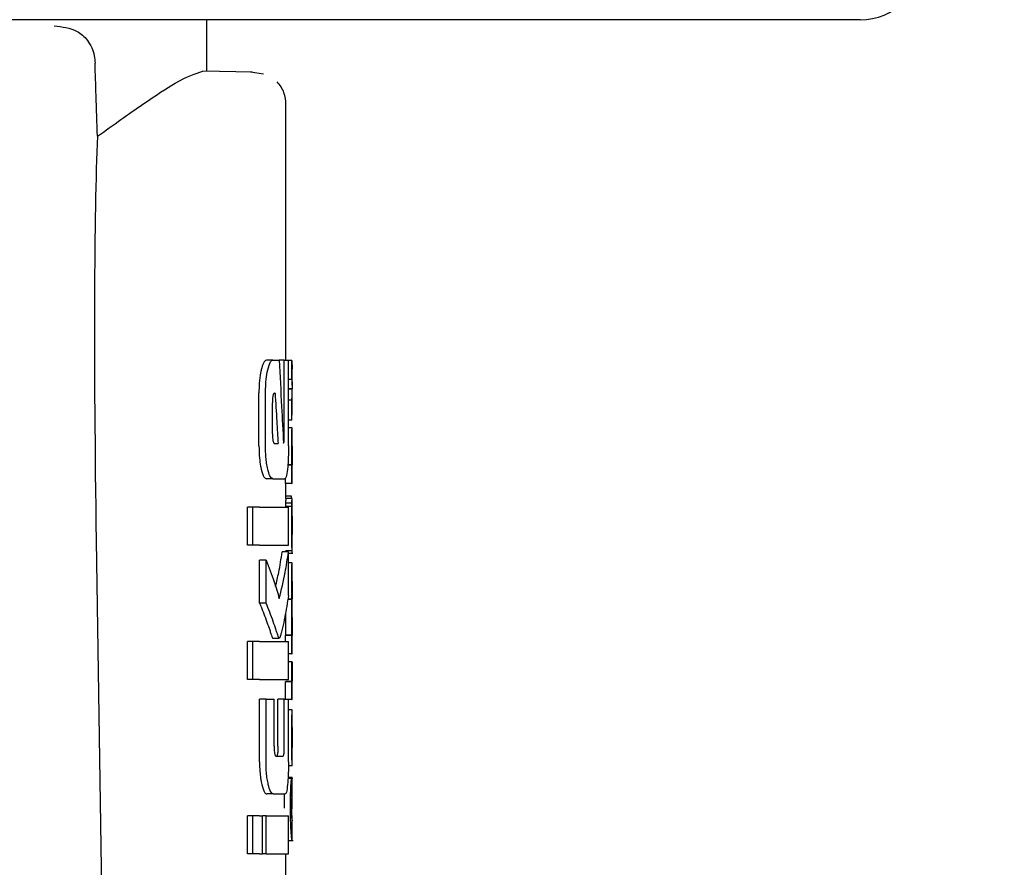
# Model space of a CAD drawing. Units: millimetres. Extents: x 0 to 210, y 0 to 297.
# Drawn here: x 63 to 64, y 215 to 216 of the extents above; entities that cross this region are included whole.
import ezdxf

# ---------------------------------------------------------------- set-up
doc = ezdxf.new("R2010")
doc.units = ezdxf.units.MM
doc.styles.add('SLDTEXTSTYLE0', font='TXT', dxfattribs={"width": 0.75})
doc.dimstyles.new('SLDDIMSTYLE2', dxfattribs={"dimtxt": 3.5, "dimasz": 3.302, "dimexe": 0, "dimexo": 0.0625, "dimgap": 0.875, "dimtad": 1, "dimlfac": 20, "dimrnd": 1e-09, "dimzin": 12, "dimdsep": 46, "dimtxsty": 'SLDTEXTSTYLE0', "dimsah": 1, "dimcen": 0.09, "dimadec": 0, "dimazin": 3, "dimtfac": 1, "dimtofl": 0, "dimtmove": 0, "dimatfit": 3, "dimfxl": 0, "dimfrac": 2, "dimtolj": 1, "dimtzin": 12, "dimarcsym": 0})

# ---------------------------------------------------------------- blocks, each defined once
blk = doc.blocks.new('_D_6')
at = {"color": 7, "linetype": 'Continuous', "lineweight": 0}
for p, q in [((60.9943, 215.5268), (60.9943, 197.4568)), ((98.2443, 215.5268), (98.2443, 197.4568)), ((60.9943, 198.4568), (98.2443, 198.4568))]:
    blk.add_line(p, q, dxfattribs=at)
at = {"color": 7, "linetype": 'Continuous', "lineweight": 18}
for points in [[(60.9943, 198.4568), (64.2963, 197.9568), (64.2963, 198.9568)], [(98.2443, 198.4568), (94.9423, 198.9568), (94.9423, 197.9568)]]:
    blk.add_solid(points, dxfattribs=at)
at = {"color": 7, "linetype": 'Continuous', "lineweight": 18, "insert": (75.7402, 202.9686), "char_height": 3.5, "attachment_point": 1, "style": 'SLDTEXTSTYLE0'}
blk.add_mtext('745', dxfattribs=at)

msp = doc.modelspace()

# ---------------------------------------------------------------- linework, layer by layer
at = {"color": 7, "linetype": 'Continuous', "lineweight": 25}
for p, q in [((64.0255, 215.92684), (61.61935, 215.92684)), ((62.99435, 215.84534), (62.99435, 215.92684)), ((63.06662, 215.84408), (62.98794, 215.84545)), ((63.08365, 215.84057), (63.06352, 215.84388)), ((63.11935, 215.38934), (63.11935, 215.79648)), ((63.09858, 215.38934), (63.08837, 215.38934)), ((63.09858, 215.38934), (63.10838, 215.38934)), ((63.11655, 215.38934), (63.10838, 215.38934)), ((63.11655, 215.26781), (63.11655, 215.38934)), ((63.11655, 215.38934), (63.1233, 215.38934)), ((63.1233, 215.25394), (63.1233, 215.38934)), ((63.12846, 215.38888), (63.1233, 215.38888)), ((63.12846, 215.35887), (63.12846, 215.38888)), ((63.12846, 215.38888), (63.12919, 215.37546)), ((63.12935, 215.34914), (63.12935, 215.37546)), ((63.12846, 215.35887), (63.1233, 215.35887)), ((63.07671, 215.25394), (63.07671, 215.33742)), ((63.08694, 215.25394), (63.08694, 215.33742)), ((63.10106, 215.33698), (63.1021, 215.33698)), ((63.12907, 215.34371), (63.1233, 215.34371)), ((63.12907, 215.34329), (63.1233, 215.34329)), ((63.12907, 215.34329), (63.12907, 215.34371)), ((63.12935, 215.30916), (63.12935, 215.33706)), ((63.09797, 215.27312), (63.09797, 215.32164)), ((63.12846, 215.3259), (63.1233, 215.3259)), ((63.12846, 215.29462), (63.12846, 215.3259)), ((63.12846, 215.29462), (63.12912, 215.30916)), ((63.12846, 215.29462), (63.1233, 215.29462)), ((63.12919, 215.28233), (63.1233, 215.28233)), ((63.12919, 215.28233), (63.12935, 215.28233)), ((63.12935, 215.25328), (63.12935, 215.28233)), ((63.10098, 215.25748), (63.10702, 215.25748)), ((63.12927, 215.25328), (63.12935, 215.25328)), ((63.12846, 215.22338), (63.1223, 215.22338)), ((63.12887, 215.2238), (63.12233, 215.2238)), ((63.12846, 215.19465), (63.12846, 215.22338)), ((63.12846, 215.22338), (63.12887, 215.22338)), ((63.12887, 215.22338), (63.12887, 215.2238)), ((63.1293, 215.22359), (63.12935, 215.22359)), ((63.12935, 215.19465), (63.12935, 215.22359)), ((63.09858, 215.20202), (63.08837, 215.20202)), ((63.09858, 215.20202), (63.11774, 215.20202)), ((63.11845, 215.19465), (63.11845, 215.20303)), ((63.12846, 215.19465), (63.11845, 215.19465)), ((63.11935, 215.17069), (63.11935, 215.19465)), ((63.12846, 215.19465), (63.12935, 215.19465)), ((63.12911, 215.17069), (63.11911, 215.17069)), ((63.12795, 215.17429), (63.11935, 215.17429)), ((63.12923, 215.17069), (63.12935, 215.17069)), ((63.12935, 215.10826), (63.12935, 215.17069)), ((63.05867, 215.09731), (63.05867, 215.15719)), ((63.06697, 215.15719), (63.05867, 215.15719)), ((63.07737, 215.15719), (63.06697, 215.15719)), ((63.06697, 215.09731), (63.06697, 215.15719)), ((63.07737, 215.15719), (63.1233, 215.15719)), ((63.12854, 215.15807), (63.11854, 215.15807)), ((63.12869, 215.16316), (63.11868, 215.16316)), ((63.1233, 215.09731), (63.1233, 215.15719)), ((62.81988, 215.1044), (62.83035, 214.39401)), ((63.12923, 215.11418), (63.12927, 215.11418)), ((63.12927, 215.0881), (63.12927, 215.11418)), ((63.06697, 215.09731), (63.05867, 215.09731)), ((63.07737, 215.09731), (63.06697, 215.09731)), ((63.07737, 215.09731), (63.1233, 215.09731)), ((63.12923, 215.0881), (63.11923, 215.0881)), ((63.11935, 215.08639), (63.11935, 215.0881)), ((63.12923, 215.0881), (63.12927, 215.0881)), ((63.07771, 215.00571), (63.07771, 215.07312)), ((63.08797, 215.07312), (63.07771, 215.07312)), ((63.08797, 215.00571), (63.08797, 215.07312)), ((63.1233, 215.08639), (63.11326, 215.08639)), ((63.1233, 215.01736), (63.1233, 215.08639)), ((63.1233, 215.08448), (63.13029, 215.08448)), ((63.12922, 215.06933), (63.1233, 215.06933)), ((63.12922, 215.06933), (63.12935, 215.06933)), ((63.12935, 215.04028), (63.12935, 215.06933)), ((63.12926, 215.04028), (63.12935, 215.04028)), ((63.12892, 215.01113), (63.12223, 215.01113)), ((63.12892, 215.01155), (63.12231, 215.01155)), ((63.12892, 215.01113), (63.12892, 215.01155)), ((63.1293, 215.01208), (63.12935, 215.01208)), ((63.12935, 214.98303), (63.12935, 215.01208)), ((63.08797, 215.00571), (63.07771, 215.00571)), ((63.11837, 214.98861), (63.11835, 214.9842)), ((63.12926, 214.98303), (63.12935, 214.98303)), ((63.09768, 214.95099), (63.09863, 214.95011)), ((63.09863, 214.94996), (63.10876, 214.94996)), ((63.11845, 214.9448), (63.11845, 214.95441)), ((63.12846, 214.95441), (63.11845, 214.95441)), ((63.11882, 214.95441), (63.11882, 214.95483)), ((63.12882, 214.95483), (63.11882, 214.95483)), ((63.12846, 214.92568), (63.12846, 214.95441)), ((63.12846, 214.95441), (63.12882, 214.95441)), ((63.12882, 214.95441), (63.12882, 214.95483)), ((63.1293, 214.95462), (63.12935, 214.95462)), ((63.12935, 214.92568), (63.12935, 214.95462)), ((63.05867, 214.88492), (63.05867, 214.9448)), ((63.06697, 214.9448), (63.05867, 214.9448)), ((63.06697, 214.88492), (63.06697, 214.9448)), ((63.07737, 214.9448), (63.06697, 214.9448)), ((63.07737, 214.9448), (63.1233, 214.9448)), ((63.1233, 214.88492), (63.1233, 214.9448)), ((63.12846, 214.92568), (63.1233, 214.92568)), ((63.12846, 214.92568), (63.12935, 214.92568)), ((63.12837, 214.91296), (63.1233, 214.91296)), ((63.12837, 214.91296), (63.12913, 214.91296)), ((63.06697, 214.88492), (63.05867, 214.88492)), ((63.07737, 214.88492), (63.06697, 214.88492)), ((63.07737, 214.88492), (63.1233, 214.88492)), ((63.11845, 214.85394), (63.11845, 214.88115)), ((63.12846, 214.88115), (63.11845, 214.88115)), ((63.11891, 214.88115), (63.11891, 214.88157)), ((63.12892, 214.88157), (63.11891, 214.88157)), ((63.12846, 214.85337), (63.12846, 214.88115)), ((63.12846, 214.88115), (63.12892, 214.88115)), ((63.12892, 214.88115), (63.12892, 214.88157)), ((63.12935, 214.85337), (63.12935, 214.88232)), ((63.07767, 214.75512), (63.07767, 214.85394)), ((63.08793, 214.85394), (63.07767, 214.85394)), ((63.08793, 214.75512), (63.08793, 214.85394)), ((63.08793, 214.85394), (63.10072, 214.85394)), ((63.10072, 214.77946), (63.10072, 214.85394)), ((63.1066, 214.77946), (63.1066, 214.85394)), ((63.11668, 214.85394), (63.1066, 214.85394)), ((63.11668, 214.77946), (63.11668, 214.85394)), ((63.11668, 214.85394), (63.1233, 214.85394)), ((63.1233, 214.75512), (63.1233, 214.85394)), ((63.12846, 214.85337), (63.1233, 214.85337)), ((63.12846, 214.85337), (63.12935, 214.85337)), ((63.12934, 214.83694), (63.1233, 214.83694)), ((63.12935, 214.74871), (63.12935, 214.83688)), ((63.12934, 214.77757), (63.12934, 214.80916)), ((63.12931, 214.77757), (63.12934, 214.77757)), ((63.10361, 214.76412), (63.11467, 214.76412)), ((63.12934, 214.74863), (63.12324, 214.74863)), ((63.13024, 214.7286), (63.12255, 214.7286)), ((63.12924, 214.73028), (63.12267, 214.73028)), ((63.12871, 214.69964), (63.12871, 214.72859)), ((63.12924, 214.68067), (63.12924, 214.73028)), ((63.12924, 214.73028), (63.12935, 214.73028)), ((63.12935, 214.68067), (63.12935, 214.73028)), ((63.09921, 214.70424), (63.089, 214.70424)), ((63.09921, 214.70424), (63.11786, 214.70424)), ((63.05867, 214.60984), (63.05867, 214.66972)), ((63.06697, 214.66972), (63.05867, 214.66972)), ((63.06697, 214.60984), (63.06697, 214.66972)), ((63.07737, 214.66972), (63.06697, 214.66972)), ((63.07737, 214.66972), (63.08205, 214.66972)), ((63.08205, 214.60984), (63.08205, 214.66972)), ((63.08801, 214.66972), (63.08205, 214.66972)), ((63.08801, 214.60984), (63.08801, 214.66972)), ((63.08801, 214.66972), (63.1233, 214.66972)), ((63.1233, 214.60984), (63.1233, 214.66972)), ((63.12924, 214.68067), (63.12935, 214.68067)), ((63.12931, 214.66265), (63.12908, 214.66568)), ((63.12927, 214.66164), (63.12929, 214.66222)), ((63.12935, 214.63127), (63.12935, 214.66195)), ((63.1233, 214.63082), (63.13088, 214.63082)), ((63.06697, 214.60984), (63.05867, 214.60984)), ((63.07737, 214.60984), (63.06697, 214.60984)), ((63.07737, 214.60984), (63.08205, 214.60984)), ((63.08801, 214.60984), (63.08205, 214.60984)), ((63.08801, 214.60984), (63.1233, 214.60984)), ((63.11935, 214.565), (63.11935, 214.60984))]:
    msp.add_line(p, q, dxfattribs=at)
msp.add_arc((64.0255, 216.02684), 0.1, 270, 357, dxfattribs=at)
msp.add_ellipse((62.87944, 214.4468), major_axis=(-0.0441, 1.40132), ratio=0.0313952, start_param=0.3894218, end_param=1.081343, dxfattribs=at)
for points, knots in [([(62.75366, 215.91688), (62.76614, 215.91568), (62.78496, 215.91387), (62.80406, 215.89798), (62.81273, 215.88377), (62.81702, 215.87107), (62.81776, 215.86217), (62.81809, 215.85812)], [0, 0, 0, 0, 0.45939766, 0.69289886, 0.81634169, 0.91659476, 1, 1, 1, 1]), ([(62.82194, 215.74267), (62.82122, 215.76422), (62.81993, 215.8027), (62.81865, 215.84119), (62.81809, 215.85812)], [0, 0, 0, 0, 0.56, 1, 1, 1, 1]), ([(62.82194, 215.74267), (62.84685, 215.76052), (62.89502, 215.79502), (62.95646, 215.83543), (62.97617, 215.8417), (62.98794, 215.84545)], [0, 0, 0, 0, 0.3015469, 0.582961, 1, 1, 1, 1]), ([(63.11933, 215.79273), (63.1188, 215.79908), (63.11799, 215.80886), (63.11203, 215.82086), (63.10757, 215.82611), (63.10532, 215.82876)], [0, 0, 0, 0, 0.4784426, 0.7364187, 1, 1, 1, 1]), ([(63.08837, 215.38934), (63.08676, 215.38852), (63.08385, 215.38702), (63.08141, 215.37801), (63.08031, 215.37396)], [0, 0, 0, 0, 0.55045714, 1, 1, 1, 1]), ([(63.09058, 215.37396), (63.09197, 215.37891), (63.09445, 215.38771), (63.09732, 215.38884), (63.09858, 215.38934)], [0, 0, 0, 0, 0.56206355, 1, 1, 1, 1]), ([(63.10838, 215.38934), (63.10979, 215.36487), (63.1123, 215.32117), (63.11445, 215.27745), (63.1154, 215.25822)], [0, 0, 0, 0, 0.5599996, 1, 1, 1, 1]), ([(63.07935, 215.36943), (63.0785, 215.36405), (63.07698, 215.35434), (63.07679, 215.34264), (63.07671, 215.33742)], [0, 0, 0, 0, 0.553981, 1, 1, 1, 1]), ([(63.08031, 215.37396), (63.08012, 215.37313), (63.07979, 215.37167), (63.07948, 215.37011), (63.07935, 215.36943)], [0, 0, 0, 0, 0.570816, 1, 1, 1, 1]), ([(63.08694, 215.33742), (63.08715, 215.34501), (63.08753, 215.35887), (63.08963, 215.36926), (63.09058, 215.37396)], [0, 0, 0, 0, 0.54685741, 1, 1, 1, 1]), ([(63.12846, 215.35887), (63.12886, 215.35604), (63.12959, 215.35099), (63.12923, 215.34594), (63.12907, 215.34371)], [0, 0, 0, 0, 0.5599898, 1, 1, 1, 1]), ([(63.10106, 215.33698), (63.10077, 215.33692), (63.10024, 215.33681), (63.09951, 215.33574), (63.09893, 215.33407), (63.09842, 215.33139), (63.09803, 215.32714), (63.09799, 215.32357), (63.09797, 215.32164)], [0, 0, 0, 0, 0.1803439, 0.3293333, 0.457871, 0.5747468, 0.7702486, 1, 1, 1, 1]), ([(63.1021, 215.33698), (63.10305, 215.32214), (63.10475, 215.29565), (63.10632, 215.26914), (63.10702, 215.25748)], [0, 0, 0, 0, 0.5599999, 1, 1, 1, 1]), ([(63.12846, 215.3259), (63.12886, 215.32915), (63.12959, 215.33494), (63.12923, 215.34074), (63.12907, 215.34329)], [0, 0, 0, 0, 0.55998988, 1, 1, 1, 1]), ([(63.12835, 215.25349), (63.12836, 215.25666), (63.12837, 215.26262), (63.12849, 215.27059), (63.12866, 215.27615), (63.12884, 215.27973), (63.12904, 215.28197), (63.12914, 215.2822), (63.12919, 215.28233)], [0, 0, 0, 0, 0.1886786, 0.3544164, 0.5040401, 0.635708, 0.7957694, 1, 1, 1, 1]), ([(63.09797, 215.27312), (63.09802, 215.27081), (63.09811, 215.26666), (63.09864, 215.26347), (63.09888, 215.26205)], [0, 0, 0, 0, 0.5555104, 1, 1, 1, 1]), ([(63.09888, 215.26205), (63.09923, 215.26057), (63.09985, 215.25794), (63.10063, 215.25762), (63.10098, 215.25748)], [0, 0, 0, 0, 0.5631429, 1, 1, 1, 1]), ([(63.1154, 215.25822), (63.11551, 215.25838), (63.11571, 215.25868), (63.1159, 215.25897), (63.11598, 215.2591)], [0, 0, 0, 0, 0.56, 1, 1, 1, 1]), ([(63.11598, 215.2591), (63.11605, 215.25927), (63.11619, 215.25959), (63.11636, 215.26085), (63.11653, 215.26355), (63.11654, 215.266), (63.11655, 215.26781)], [0, 0, 0, 0, 0.1577163, 0.3158315, 0.4929188, 1, 1, 1, 1]), ([(63.07671, 215.25394), (63.07684, 215.24725), (63.07709, 215.23542), (63.07866, 215.22584), (63.07935, 215.22168)], [0, 0, 0, 0, 0.5658633, 1, 1, 1, 1]), ([(63.09057, 215.21722), (63.08995, 215.22017), (63.08877, 215.2258), (63.08728, 215.23818), (63.08707, 215.2479), (63.08694, 215.25394)], [0, 0, 0, 0, 0.29325918, 0.5607321, 1, 1, 1, 1]), ([(63.1233, 215.25394), (63.12328, 215.24995), (63.12324, 215.24232), (63.12285, 215.22919), (63.12224, 215.22176), (63.12187, 215.21714)], [0, 0, 0, 0, 0.2933637, 0.5608109, 1, 1, 1, 1]), ([(63.12887, 215.2238), (63.12879, 215.22582), (63.12865, 215.22965), (63.12841, 215.23966), (63.12837, 215.24815), (63.12835, 215.25349)], [0, 0, 0, 0, 0.292645, 0.5549856, 1, 1, 1, 1]), ([(63.12927, 215.25328), (63.12925, 215.25323), (63.12922, 215.25314), (63.12916, 215.25225), (63.12911, 215.25084), (63.12906, 215.24856), (63.12902, 215.24481), (63.12901, 215.24161), (63.12901, 215.23992)], [0, 0, 0, 0, 0.1951997, 0.3545332, 0.4882188, 0.6056241, 0.7911144, 1, 1, 1, 1]), ([(63.12901, 215.23992), (63.12901, 215.23816), (63.12902, 215.23483), (63.12906, 215.23032), (63.12912, 215.22711), (63.12918, 215.22504), (63.12925, 215.22379), (63.12928, 215.22366), (63.1293, 215.22359)], [0, 0, 0, 0, 0.181116, 0.3438646, 0.4962971, 0.631583, 0.7950891, 1, 1, 1, 1]), ([(63.07935, 215.22168), (63.07952, 215.22083), (63.07982, 215.21929), (63.08016, 215.21786), (63.0803, 215.21722)], [0, 0, 0, 0, 0.5490985, 1, 1, 1, 1]), ([(63.0803, 215.21722), (63.0817, 215.21234), (63.08421, 215.20361), (63.08709, 215.20251), (63.08837, 215.20202)], [0, 0, 0, 0, 0.55821442, 1, 1, 1, 1]), ([(63.09858, 215.20202), (63.09698, 215.20283), (63.09408, 215.20429), (63.09165, 215.21323), (63.09057, 215.21722)], [0, 0, 0, 0, 0.5540807, 1, 1, 1, 1]), ([(63.12187, 215.21714), (63.12126, 215.21232), (63.12015, 215.20356), (63.11848, 215.2025), (63.11774, 215.20202)], [0, 0, 0, 0, 0.5508333, 1, 1, 1, 1]), ([(63.11897, 215.16946), (63.11891, 215.16863), (63.11881, 215.16723), (63.11872, 215.16434), (63.11868, 215.16316)], [0, 0, 0, 0, 0.5922879, 1, 1, 1, 1]), ([(63.11911, 215.17069), (63.11908, 215.17054), (63.11904, 215.17027), (63.11899, 215.1697), (63.11897, 215.16946)], [0, 0, 0, 0, 0.5719672, 1, 1, 1, 1]), ([(63.12869, 215.17082), (63.12857, 215.17083), (63.12835, 215.17085), (63.12808, 215.1732), (63.12795, 215.17429)], [0, 0, 0, 0, 0.5367684, 1, 1, 1, 1]), ([(63.12869, 215.16316), (63.12874, 215.16465), (63.12883, 215.16749), (63.12893, 215.16883), (63.12897, 215.16946)], [0, 0, 0, 0, 0.5274555, 1, 1, 1, 1]), ([(63.12897, 215.16946), (63.129, 215.16976), (63.12905, 215.17032), (63.12909, 215.17057), (63.12911, 215.17069)], [0, 0, 0, 0, 0.5453334, 1, 1, 1, 1]), ([(63.12911, 215.17069), (63.12913, 215.17069), (63.12918, 215.17069), (63.12921, 215.17069), (63.12923, 215.17069)], [0, 0, 0, 0, 0.5519047, 1, 1, 1, 1]), ([(63.11868, 215.16316), (63.11865, 215.16233), (63.1186, 215.16078), (63.11856, 215.15893), (63.11854, 215.15807)], [0, 0, 0, 0, 0.5378404, 1, 1, 1, 1]), ([(63.12835, 215.1287), (63.12836, 215.13294), (63.12836, 215.14026), (63.12842, 215.14741), (63.12844, 215.15042)], [0, 0, 0, 0, 0.5782683, 1, 1, 1, 1]), ([(63.12844, 215.15042), (63.12846, 215.15188), (63.12848, 215.15451), (63.12852, 215.15698), (63.12854, 215.15807)], [0, 0, 0, 0, 0.5560563, 1, 1, 1, 1]), ([(63.12854, 215.15807), (63.12857, 215.15915), (63.12861, 215.16099), (63.12867, 215.16253), (63.12869, 215.16316)], [0, 0, 0, 0, 0.5857236, 1, 1, 1, 1]), ([(63.12922, 215.14297), (63.1292, 215.14293), (63.12915, 215.14284), (63.12909, 215.14151), (63.12903, 215.13925), (63.12899, 215.1363), (63.12897, 215.13274), (63.12896, 215.13007), (63.12896, 215.1286)], [0, 0, 0, 0, 0.1975204, 0.3698322, 0.524109, 0.6561789, 0.8107115, 1, 1, 1, 1]), ([(63.12931, 215.14052), (63.1293, 215.14093), (63.12929, 215.14182), (63.12927, 215.14276), (63.12924, 215.14289), (63.12922, 215.14297)], [0, 0, 0, 0, 0.2252902, 0.48742301, 1, 1, 1, 1]), ([(63.12934, 215.13104), (63.12933, 215.13308), (63.12933, 215.13658), (63.12931, 215.13936), (63.12931, 215.14052)], [0, 0, 0, 0, 0.5824056, 1, 1, 1, 1]), ([(63.12862, 215.1002), (63.12853, 215.10505), (63.12838, 215.11398), (63.12836, 215.12408), (63.12835, 215.1287)], [0, 0, 0, 0, 0.5425422, 1, 1, 1, 1]), ([(63.12896, 215.1286), (63.12897, 215.12635), (63.12897, 215.1222), (63.12904, 215.11769), (63.12911, 215.11548), (63.12917, 215.11436), (63.12921, 215.11424), (63.12923, 215.11418)], [0, 0, 0, 0, 0.28204004, 0.51935538, 0.65331687, 0.80960888, 1, 1, 1, 1]), ([(63.12934, 215.13104), (63.12934, 215.12787), (63.12935, 215.12222), (63.12935, 215.11656), (63.12935, 215.11407)], [0, 0, 0, 0, 0.56, 1, 1, 1, 1]), ([(63.12932, 215.09178), (63.12932, 215.09308), (63.12934, 215.09595), (63.12935, 215.10336), (63.12935, 215.10978), (63.12935, 215.11407)], [0, 0, 0, 0, 0.2152976, 0.4743116, 1, 1, 1, 1]), ([(63.12923, 215.0881), (63.12918, 215.08835), (63.12908, 215.08879), (63.12884, 215.09231), (63.1287, 215.09734), (63.12862, 215.1002)], [0, 0, 0, 0, 0.3612573, 0.6376167, 1, 1, 1, 1]), ([(63.12895, 215.08448), (63.12902, 215.08463), (63.12914, 215.0849), (63.12926, 215.08688), (63.12929, 215.09003), (63.12932, 215.09178)], [0, 0, 0, 0, 0.3586344, 0.6447299, 1, 1, 1, 1]), ([(63.08797, 215.07312), (63.09234, 215.0619), (63.10015, 215.04187), (63.10616, 215.02168), (63.1088, 215.01279)], [0, 0, 0, 0, 0.5599861, 1, 1, 1, 1]), ([(63.10291, 215.03172), (63.10467, 215.03913), (63.10897, 215.0573), (63.11167, 215.07556), (63.11326, 215.08639)], [0, 0, 0, 0, 0.4072884, 1, 1, 1, 1]), ([(63.1088, 215.01279), (63.11209, 215.0265), (63.11795, 215.05097), (63.12167, 215.07557), (63.1233, 215.08639)], [0, 0, 0, 0, 0.5599846, 1, 1, 1, 1]), ([(63.12836, 215.04113), (63.12837, 215.04418), (63.12838, 215.04983), (63.12849, 215.05745), (63.12866, 215.06293), (63.12885, 215.06663), (63.12906, 215.06896), (63.12916, 215.0692), (63.12922, 215.06933)], [0, 0, 0, 0, 0.178287, 0.3307264, 0.4777187, 0.6124762, 0.7809535, 1, 1, 1, 1]), ([(63.12892, 215.01155), (63.12883, 215.01317), (63.12867, 215.01624), (63.12848, 215.02399), (63.12837, 215.03247), (63.12836, 215.03814), (63.12836, 215.04113)], [0, 0, 0, 0, 0.2860676, 0.5458335, 0.759754, 1, 1, 1, 1]), ([(63.12926, 215.04028), (63.12924, 215.04027), (63.12921, 215.04024), (63.12916, 215.03948), (63.12911, 215.03822), (63.12906, 215.03614), (63.12902, 215.0327), (63.12902, 215.02976), (63.12902, 215.0282)], [0, 0, 0, 0, 0.1940404, 0.3524765, 0.4860173, 0.6037202, 0.7900876, 1, 1, 1, 1]), ([(63.12902, 215.0282), (63.12902, 215.02646), (63.12902, 215.02315), (63.12906, 215.01866), (63.12912, 215.01551), (63.12919, 215.01349), (63.12925, 215.01228), (63.12928, 215.01215), (63.1293, 215.01208)], [0, 0, 0, 0, 0.177354, 0.3377213, 0.4904097, 0.6272603, 0.7929141, 1, 1, 1, 1]), ([(63.1233, 215.01736), (63.12152, 215.00609), (63.11882, 214.98901), (63.11449, 214.9693), (63.112, 214.9592), (63.11065, 214.95394), (63.10997, 214.95177), (63.10977, 214.95114)], [0, 0, 0, 0, 0.5015357, 0.7602143, 0.8866368, 0.9673002, 1, 1, 1, 1]), ([(63.12836, 214.9842), (63.12836, 214.98692), (63.12837, 214.99183), (63.12845, 214.99839), (63.12857, 215.00382), (63.12873, 215.00844), (63.12885, 215.01019), (63.12892, 215.01113)], [0, 0, 0, 0, 0.2299834, 0.4161775, 0.5791773, 0.7721287, 1, 1, 1, 1]), ([(63.07771, 215.00571), (63.07802, 215.00495), (63.07856, 215.00361), (63.07911, 215.00227), (63.07935, 215.00168)], [0, 0, 0, 0, 0.5645748, 1, 1, 1, 1]), ([(63.07935, 215.00168), (63.08278, 214.99297), (63.08786, 214.98008), (63.09297, 214.96514), (63.09549, 214.95757), (63.09682, 214.95341), (63.09748, 214.95156), (63.09768, 214.95099)], [0, 0, 0, 0, 0.5089653, 0.7527565, 0.876959, 0.961969, 1, 1, 1, 1]), ([(63.10783, 214.95099), (63.10734, 214.95243), (63.10607, 214.95617), (63.10328, 214.96484), (63.09756, 214.98155), (63.09184, 214.99595), (63.08797, 215.00571)], [0, 0, 0, 0, 0.0849953, 0.2216161, 0.4725648, 1, 1, 1, 1]), ([(63.11835, 214.9842), (63.11836, 214.98017), (63.11838, 214.9738), (63.11851, 214.96573), (63.11865, 214.9597), (63.11876, 214.95649), (63.11882, 214.95483)], [0, 0, 0, 0, 0.3499027, 0.5525333, 0.7686524, 1, 1, 1, 1]), ([(63.12882, 214.95483), (63.12874, 214.95746), (63.1286, 214.9616), (63.12845, 214.96937), (63.12837, 214.97649), (63.12836, 214.98157), (63.12836, 214.9842)], [0, 0, 0, 0, 0.352939, 0.5562539, 0.7705643, 1, 1, 1, 1]), ([(63.12926, 214.98303), (63.12924, 214.983), (63.12921, 214.98295), (63.12916, 214.98215), (63.12911, 214.98087), (63.12906, 214.97877), (63.12902, 214.97534), (63.12902, 214.9724), (63.12902, 214.97084)], [0, 0, 0, 0, 0.1940012, 0.35300072, 0.48685759, 0.60479913, 0.79100258, 1, 1, 1, 1]), ([(63.12902, 214.97084), (63.12902, 214.9691), (63.12902, 214.96579), (63.12906, 214.96129), (63.12912, 214.95811), (63.12919, 214.95607), (63.12925, 214.95482), (63.12928, 214.95469), (63.1293, 214.95462)], [0, 0, 0, 0, 0.1768964, 0.3371066, 0.4898104, 0.6266995, 0.7925238, 1, 1, 1, 1]), ([(63.10977, 214.95114), (63.1094, 214.95051), (63.10877, 214.9494), (63.10811, 214.95052), (63.10783, 214.95099)], [0, 0, 0, 0, 0.5728095, 1, 1, 1, 1]), ([(63.12836, 214.90766), (63.12836, 214.9086), (63.12836, 214.91038), (63.12837, 214.91213), (63.12837, 214.91296)], [0, 0, 0, 0, 0.5337111, 1, 1, 1, 1]), ([(63.12892, 214.88157), (63.12884, 214.88325), (63.12869, 214.88638), (63.12849, 214.89328), (63.12838, 214.90053), (63.12836, 214.90525), (63.12836, 214.90766)], [0, 0, 0, 0, 0.3120697, 0.5826007, 0.7876141, 1, 1, 1, 1]), ([(63.12913, 214.91296), (63.12913, 214.9112), (63.12912, 214.90816), (63.12912, 214.90512), (63.12912, 214.90384)], [0, 0, 0, 0, 0.5789136, 1, 1, 1, 1]), ([(63.12912, 214.90384), (63.12913, 214.90095), (63.12914, 214.89578), (63.12918, 214.89137), (63.12919, 214.88942)], [0, 0, 0, 0, 0.5583133, 1, 1, 1, 1]), ([(63.12919, 214.88942), (63.12921, 214.88829), (63.12924, 214.88595), (63.12928, 214.8838), (63.12932, 214.88252), (63.12933, 214.88239), (63.12934, 214.88232)], [0, 0, 0, 0, 0.2343546, 0.4851605, 0.717715, 1, 1, 1, 1]), ([(63.12836, 214.79453), (63.12837, 214.79893), (63.12838, 214.80704), (63.12851, 214.81716), (63.12868, 214.82441), (63.12879, 214.82719), (63.12885, 214.82861)], [0, 0, 0, 0, 0.3326691, 0.6143981, 0.8034344, 1, 1, 1, 1]), ([(63.12885, 214.82861), (63.129, 214.83118), (63.12929, 214.83619), (63.12931, 214.83649), (63.12932, 214.83663)], [0, 0, 0, 0, 0.5133127, 1, 1, 1, 1]), ([(63.12934, 214.80916), (63.12931, 214.80912), (63.12926, 214.80904), (63.12915, 214.80689), (63.1291, 214.80598)], [0, 0, 0, 0, 0.58059625, 1, 1, 1, 1]), ([(63.12852, 214.77072), (63.12847, 214.77491), (63.12836, 214.78258), (63.12836, 214.7908), (63.12836, 214.79453)], [0, 0, 0, 0, 0.5457135, 1, 1, 1, 1]), ([(63.1291, 214.80598), (63.12908, 214.80531), (63.12904, 214.80401), (63.12899, 214.80078), (63.12896, 214.79719), (63.12896, 214.79476), (63.12896, 214.79347)], [0, 0, 0, 0, 0.2707883, 0.5250905, 0.7492639, 1, 1, 1, 1]), ([(63.12896, 214.79347), (63.12896, 214.79189), (63.12897, 214.78894), (63.129, 214.78524), (63.12905, 214.78259), (63.12909, 214.78151), (63.12911, 214.78096)], [0, 0, 0, 0, 0.3097432, 0.5758261, 0.7813704, 1, 1, 1, 1]), ([(63.10072, 214.77946), (63.10073, 214.7778), (63.10076, 214.77468), (63.10104, 214.77045), (63.1015, 214.76739), (63.1021, 214.76544), (63.1028, 214.7643), (63.10332, 214.76418), (63.10361, 214.76412)], [0, 0, 0, 0, 0.2004095, 0.3758299, 0.5306656, 0.6615855, 0.8139786, 1, 1, 1, 1]), ([(63.1066, 214.77946), (63.10659, 214.77772), (63.10657, 214.77446), (63.10637, 214.7701), (63.10598, 214.76664), (63.10536, 214.76441), (63.10485, 214.76422), (63.10457, 214.76412)], [0, 0, 0, 0, 0.2119234, 0.3956753, 0.5529405, 0.7533599, 1, 1, 1, 1]), ([(63.11467, 214.76412), (63.11489, 214.76419), (63.11531, 214.76432), (63.11587, 214.76577), (63.11627, 214.76818), (63.11652, 214.77129), (63.11666, 214.77507), (63.11667, 214.7779), (63.11668, 214.77946)], [0, 0, 0, 0, 0.1980808, 0.3714687, 0.5251872, 0.6562436, 0.8103383, 1, 1, 1, 1]), ([(63.12911, 214.78096), (63.12915, 214.7799), (63.12924, 214.77787), (63.12929, 214.77767), (63.12931, 214.77757)], [0, 0, 0, 0, 0.521651, 1, 1, 1, 1]), ([(63.12891, 214.75675), (63.12883, 214.75874), (63.12869, 214.76246), (63.12858, 214.7681), (63.12852, 214.77072)], [0, 0, 0, 0, 0.535791, 1, 1, 1, 1]), ([(63.07767, 214.75512), (63.07776, 214.74979), (63.0779, 214.74052), (63.07892, 214.7324), (63.07935, 214.72894)], [0, 0, 0, 0, 0.5746864, 1, 1, 1, 1]), ([(63.09144, 214.7191), (63.09084, 214.72201), (63.0897, 214.72756), (63.08826, 214.7397), (63.08806, 214.74921), (63.08793, 214.75512)], [0, 0, 0, 0, 0.2946491, 0.5615555, 1, 1, 1, 1]), ([(63.1233, 214.75512), (63.12328, 214.7512), (63.12324, 214.74373), (63.12286, 214.73086), (63.12227, 214.72359), (63.1219, 214.71906)], [0, 0, 0, 0, 0.2937259, 0.5603529, 1, 1, 1, 1]), ([(63.12925, 214.75032), (63.1292, 214.75113), (63.1291, 214.75248), (63.12896, 214.75553), (63.12891, 214.75675)], [0, 0, 0, 0, 0.5997814, 1, 1, 1, 1]), ([(63.12934, 214.74884), (63.12934, 214.74891), (63.12934, 214.74904), (63.12928, 214.74988), (63.12925, 214.75032)], [0, 0, 0, 0, 0.4727052, 1, 1, 1, 1]), ([(63.07935, 214.72894), (63.07965, 214.72704), (63.0802, 214.72352), (63.08087, 214.72049), (63.08118, 214.7191)], [0, 0, 0, 0, 0.5408694, 1, 1, 1, 1]), ([(63.08118, 214.7191), (63.08253, 214.71435), (63.08495, 214.70578), (63.08776, 214.70471), (63.089, 214.70424)], [0, 0, 0, 0, 0.55472983, 1, 1, 1, 1]), ([(63.09921, 214.70424), (63.09764, 214.70503), (63.09484, 214.70644), (63.09248, 214.71522), (63.09144, 214.7191)], [0, 0, 0, 0, 0.5578895, 1, 1, 1, 1]), ([(63.1219, 214.71906), (63.1213, 214.71432), (63.12022, 214.70573), (63.11859, 214.7047), (63.11786, 214.70424)], [0, 0, 0, 0, 0.5509207, 1, 1, 1, 1]), ([(63.1265, 214.68194), (63.12651, 214.68648), (63.12653, 214.69462), (63.12672, 214.70537), (63.12699, 214.71359), (63.12734, 214.72003), (63.12777, 214.72496), (63.12827, 214.72825), (63.12855, 214.72847), (63.12871, 214.72859)], [0, 0, 0, 0, 0.1749853, 0.313397, 0.4280616, 0.5376625, 0.6598688, 0.8075836, 1, 1, 1, 1]), ([(63.11671, 214.70424), (63.11665, 214.70153), (63.1165, 214.69436), (63.11648, 214.6867), (63.11648, 214.68194)], [0, 0, 0, 0, 0.3783486, 1, 1, 1, 1]), ([(63.12871, 214.69964), (63.12861, 214.69943), (63.12842, 214.69905), (63.12819, 214.69666), (63.12809, 214.69562)], [0, 0, 0, 0, 0.5605679, 1, 1, 1, 1]), ([(63.12809, 214.69562), (63.12803, 214.69481), (63.12792, 214.69328), (63.1278, 214.68983), (63.12774, 214.68613), (63.12773, 214.68365), (63.12772, 214.68236)], [0, 0, 0, 0, 0.2923187, 0.5540746, 0.7681461, 1, 1, 1, 1]), ([(63.12928, 214.63083), (63.12915, 214.631), (63.12892, 214.6313), (63.12812, 214.63634), (63.12737, 214.64507), (63.12686, 214.6559), (63.12655, 214.66804), (63.12651, 214.677), (63.1265, 214.68194)], [0, 0, 0, 0, 0.2505279, 0.4657466, 0.6350496, 0.7486753, 0.8616467, 1, 1, 1, 1]), ([(63.12772, 214.68236), (63.12773, 214.68049), (63.12774, 214.67677), (63.12788, 214.67209), (63.12806, 214.66867), (63.12819, 214.66726), (63.12826, 214.66652)], [0, 0, 0, 0, 0.2563302, 0.5097912, 0.7417218, 1, 1, 1, 1]), ([(63.12908, 214.66568), (63.12904, 214.66631), (63.12896, 214.66746), (63.12884, 214.67016), (63.12875, 214.67347), (63.12869, 214.67706), (63.12868, 214.67964), (63.12868, 214.68067)], [0, 0, 0, 0, 0.2754687, 0.494681, 0.675791, 0.8705175, 1, 1, 1, 1]), ([(63.12826, 214.66652), (63.1285, 214.6649), (63.12897, 214.6617), (63.12917, 214.66166), (63.12927, 214.66164)], [0, 0, 0, 0, 0.5042736, 1, 1, 1, 1]), ([(63.12935, 214.63128), (63.12935, 214.63127), (63.12937, 214.63091), (63.12932, 214.63087), (63.12928, 214.63083)], [0, 0, 0, 0, 0.0432279, 1, 1, 1, 1])]:
    msp.add_open_spline(points, degree=3, knots=knots, dxfattribs=at)

# ---------------------------------------------------------------- dimensions: what is measured, and where the dimension line sits
at = {"color": 7, "linetype": 'Continuous', "lineweight": 18}
dim = msp.add_linear_dim(base=(98.24435, 198.45684), p1=(60.99435, 216.52684), p2=(98.24435, 216.52684), dimstyle='SLDDIMSTYLE2', dxfattribs=at)
dim.commit()
dim.dimension.update_dxf_attribs({"geometry": '_D_6', "text_midpoint": (79.61935, 198.45684), "dimtype": 160})

doc.saveas('drawing.dxf')
